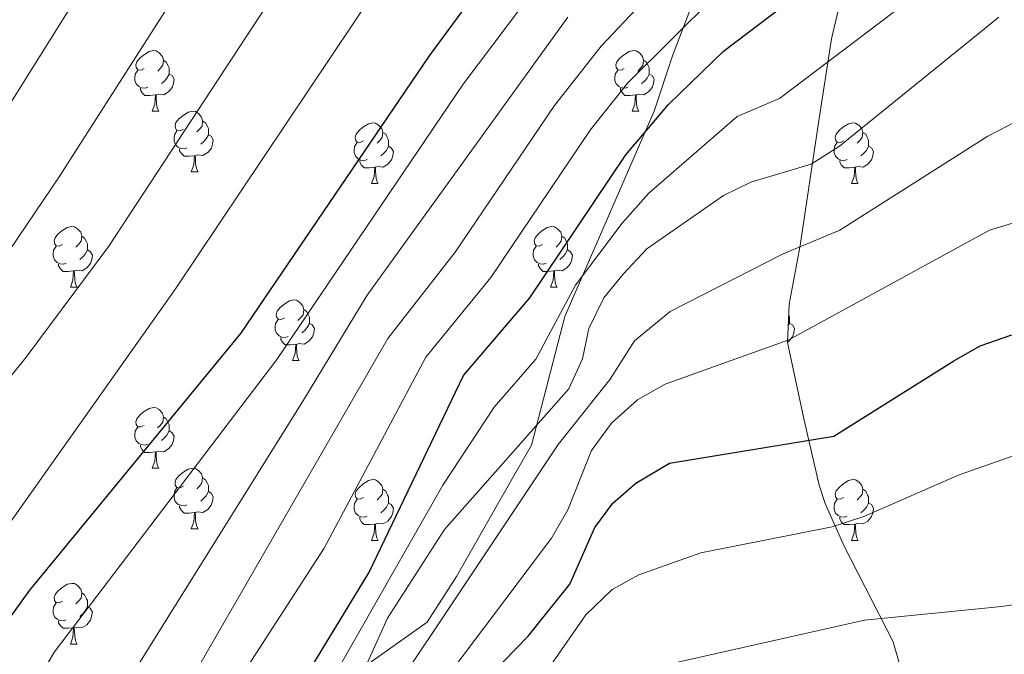
# Model space of a CAD drawing. Units: metres. Extents: x 589357 to 593851, y 4740186 to 4743215.
# Drawn here: x 592787 to 592950, y 4740790 to 4740895 of the extents above; entities that cross this region are included whole.
import ezdxf

# ---------------------------------------------------------------- set-up
doc = ezdxf.new("R2010")
doc.units = ezdxf.units.M
doc.header["$MEASUREMENT"] = 0
for name, color, linetype, lineweight in [('Level 35', 92, 'Continuous', 0), ('Level 36', 19, 'Continuous', 40), ('Level 4', 36, 'Continuous', 30), ('Level 5', 36, 'Continuous', 0)]:
    doc.layers.add(name, color=color, linetype=linetype, lineweight=lineweight)

msp = doc.modelspace()

# ---------------------------------------------------------------- linework, layer by layer
at = {"layer": 'Level 35', "color": 92, "linetype": 'Continuous', "lineweight": 0, "ltscale": 0.5}
for points in [[(593044.54, 4740763.29, 946.65), (593026.34, 4740758.59, 946.77), (593020.09, 4740758.18, 946.79), (592997.08, 4740759.72, 947.09), (592963.79, 4740761.68, 945.03), (592944.33, 4740765.11, 943.26), (592941.67, 4740767, 942.98), (592938.58, 4740771.36, 942.29), (592935, 4740780.98, 939.74), (592931.76, 4740792.3, 935.04), (592923.64, 4740808.13, 931.02), (592920.53, 4740815.21, 928.44), (592919.55, 4740818.23, 927.26), (592917.03, 4740828.99, 925.35), (592914.31, 4740841.83, 920.65), (592914.59, 4740848.14, 917.71), (592916.39, 4740857.85, 915.8), (592919.42, 4740878.14, 909.19), (592921.57, 4740891.98, 902.22), (592923.78, 4740901.41, 899.35)], [(592898.81, 4740898.37, 891.71), (592895.33, 4740889.36, 896.56), (592892.26, 4740880.03, 897.15)], [(592892.26, 4740880.03, 897.15), (592877.49, 4740846.08, 907.09), (592871.97, 4740824.81, 910.96), (592869.51, 4740820.53, 911.75), (592859.62, 4740803.12, 913.6), (592854.76, 4740795.56, 913.75), (592842.25, 4740786.7, 914.04)]]:
    msp.add_polyline3d(points, dxfattribs=at)
at = {"layer": 'Level 36', "color": 92, "linetype": 'Continuous', "lineweight": 0}
for points in [[(592807.99, 4740887.09, 0.01), (592807.47, 4740886.83, 0.01), (592806.93, 4740886.89, 0.01), (592806.67, 4740887.25, 0.01), (592806.61, 4740887.68, 0.01), (592806.77, 4740888.2, 0.01), (592807.25, 4740888.79, 0.01), (592807.89, 4740889.33, 0.01), (592808.79, 4740889.91, 0.01), (592809.53, 4740890.07, 0.01), (592809.96, 4740890.01, 0.01), (592810.49, 4740889.7, 0.01), (592811.02, 4740889.11, 0.01), (592811.18, 4740888.47, 0.01), (592811.07, 4740887.63, 0.01), (592810.65, 4740887.09, 0.01), (592810.23, 4740886.67, 0.01)], [(592887.32, 4740887.09, 0.01), (592886.79, 4740886.83, 0.01), (592886.26, 4740886.88, 0.01), (592886, 4740887.25, 0.01), (592885.94, 4740887.68, 0.01), (592886.1, 4740888.2, 0.01), (592886.58, 4740888.79, 0.01), (592887.22, 4740889.32, 0.01), (592888.12, 4740889.91, 0.01), (592888.86, 4740890.07, 0.01), (592889.29, 4740890.01, 0.01), (592889.82, 4740889.7, 0.01), (592890.35, 4740889.11, 0.01), (592890.51, 4740888.47, 0.01), (592890.4, 4740887.62, 0.01), (592889.97, 4740887.09, 0.01), (592889.55, 4740886.67, 0.01)], [(592811.18, 4740888.47, 0.01), (592811.65, 4740888.16, 0.01), (592811.97, 4740887.52, 0.01), (592812.13, 4740887.2, 0.01), (592812.13, 4740886.62, 0.01), (592812.13, 4740886.19, 0.01), (592811.76, 4740885.51, 0.01), (592811.34, 4740885.03, 0.01), (592810.86, 4740884.61, 0.01)], [(592890.51, 4740888.47, 0.01), (592890.98, 4740888.16, 0.01), (592891.3, 4740887.52, 0.01), (592891.46, 4740887.2, 0.01), (592891.46, 4740886.62, 0.01), (592891.46, 4740886.19, 0.01), (592891.09, 4740885.5, 0.01), (592890.67, 4740885.02, 0.01), (592890.19, 4740884.6, 0.01)], [(592808.58, 4740884.01, 0.01), (592808.15, 4740883.85, 0.01), (592807.57, 4740883.91, 0.01), (592807.09, 4740884.13, 0.01), (592806.67, 4740884.55, 0.01), (592806.45, 4740885.13, 0.01), (592806.45, 4740885.55, 0.01), (592806.51, 4740886.14, 0.01), (592806.93, 4740886.83, 0.01)], [(592812.13, 4740886.19, 0.01), (592812.59, 4740885.95, 0.01), (592812.93, 4740885.33, 0.01), (592812.82, 4740884.61, 0.01), (592812.61, 4740883.97, 0.01), (592812.03, 4740883.23, 0.01), (592811.23, 4740882.75, 0.01), (592810.38, 4740882.85, 0.01), (592809.95, 4740882.72, 0.01)], [(592887.91, 4740884.01, 0.01), (592887.48, 4740883.85, 0.01), (592886.9, 4740883.91, 0.01), (592886.42, 4740884.12, 0.01), (592886, 4740884.55, 0.01), (592885.78, 4740885.13, 0.01), (592885.78, 4740885.55, 0.01), (592885.84, 4740886.14, 0.01), (592886.26, 4740886.83, 0.01)], [(592891.46, 4740886.19, 0.01), (592891.91, 4740885.94, 0.01), (592892.26, 4740885.33, 0.01), (592892.15, 4740884.6, 0.01), (592891.94, 4740883.96, 0.01), (592891.35, 4740883.22, 0.01), (592890.56, 4740882.74, 0.01), (592889.71, 4740882.85, 0.01), (592889.28, 4740882.72, 0.01)], [(592809.84, 4740882.72, 0.01), (592808.95, 4740882.63, 0.01), (592808.11, 4740882.63, 0.01), (592807.68, 4740883.07, 0.01), (592807.36, 4740883.54, 0.01), (592807.36, 4740883.85, 0.01)], [(592889.17, 4740882.72, 0.01), (592888.28, 4740882.63, 0.01), (592887.43, 4740882.63, 0.01), (592887.01, 4740883.06, 0.01), (592886.69, 4740883.54, 0.01), (592886.69, 4740883.85, 0.01)], [(592809.29, 4740880.03, 0.01), (592809.73, 4740881.19, 0.01), (592809.84, 4740882.72, 0.01), (592809.95, 4740882.72, 0.01), (592809.99, 4740882.13, 0.01), (592810.02, 4740881.45, 0.01), (592810.09, 4740880.83, 0.01), (592810.21, 4740880.43, 0.01), (592810.42, 4740880.03, 0.01)], [(592888.62, 4740880.03, 0.01), (592889.06, 4740881.19, 0.01), (592889.17, 4740882.72, 0.01), (592889.28, 4740882.72, 0.01), (592889.31, 4740882.13, 0.01), (592889.35, 4740881.45, 0.01), (592889.42, 4740880.83, 0.01), (592889.53, 4740880.43, 0.01), (592889.75, 4740880.03, 0.01)], [(592809.29, 4740880.03, 0.01), (592810.42, 4740880.03, 0.01)], [(592814.47, 4740877.06, 0.01), (592813.94, 4740876.79, 0.01), (592813.41, 4740876.85, 0.01), (592813.15, 4740877.22, 0.01), (592813.09, 4740877.65, 0.01), (592813.25, 4740878.17, 0.01), (592813.73, 4740878.76, 0.01), (592814.37, 4740879.29, 0.01), (592815.27, 4740879.87, 0.01), (592816.01, 4740880.03, 0.01), (592816.43, 4740879.98, 0.01), (592816.97, 4740879.67, 0.01), (592817.49, 4740879.08, 0.01), (592817.65, 4740878.44, 0.01), (592817.55, 4740877.59, 0.01), (592817.12, 4740877.06, 0.01), (592816.7, 4740876.63, 0.01)], [(592888.62, 4740880.03, 0.01), (592889.75, 4740880.03, 0.01)], [(592817.65, 4740878.44, 0.01), (592818.13, 4740878.13, 0.01), (592818.45, 4740877.49, 0.01), (592818.61, 4740877.17, 0.01), (592818.61, 4740876.59, 0.01), (592818.61, 4740876.16, 0.01), (592818.23, 4740875.47, 0.01), (592817.81, 4740874.99, 0.01), (592817.33, 4740874.57, 0.01)], [(592844.24, 4740875.15, 0.01), (592843.71, 4740874.89, 0.01), (592843.18, 4740874.94, 0.01), (592842.92, 4740875.31, 0.01), (592842.86, 4740875.74, 0.01), (592843.02, 4740876.26, 0.01), (592843.5, 4740876.85, 0.01), (592844.14, 4740877.38, 0.01), (592845.04, 4740877.97, 0.01), (592845.78, 4740878.13, 0.01), (592846.21, 4740878.07, 0.01), (592846.74, 4740877.76, 0.01), (592847.27, 4740877.17, 0.01), (592847.43, 4740876.53, 0.01), (592847.32, 4740875.68, 0.01), (592846.89, 4740875.15, 0.01), (592846.47, 4740874.73, 0.01)], [(592923.57, 4740875.15, 0.01), (592923.04, 4740874.89, 0.01), (592922.51, 4740874.94, 0.01), (592922.24, 4740875.31, 0.01), (592922.19, 4740875.74, 0.01), (592922.35, 4740876.26, 0.01), (592922.83, 4740876.85, 0.01), (592923.46, 4740877.38, 0.01), (592924.36, 4740877.97, 0.01), (592925.11, 4740878.13, 0.01), (592925.53, 4740878.07, 0.01), (592926.06, 4740877.76, 0.01), (592926.59, 4740877.17, 0.01), (592926.75, 4740876.53, 0.01), (592926.64, 4740875.68, 0.01), (592926.22, 4740875.15, 0.01), (592925.8, 4740874.73, 0.01)], [(592815.05, 4740873.98, 0.01), (592814.63, 4740873.82, 0.01), (592814.05, 4740873.88, 0.01), (592813.57, 4740874.09, 0.01), (592813.15, 4740874.51, 0.01), (592812.93, 4740875.1, 0.01), (592812.93, 4740875.52, 0.01), (592812.99, 4740876.11, 0.01), (592813.41, 4740876.79, 0.01)], [(592847.43, 4740876.53, 0.01), (592847.9, 4740876.22, 0.01), (592848.22, 4740875.58, 0.01), (592848.38, 4740875.26, 0.01), (592848.38, 4740874.68, 0.01), (592848.38, 4740874.25, 0.01), (592848.01, 4740873.56, 0.01), (592847.59, 4740873.08, 0.01), (592847.11, 4740872.66, 0.01)], [(592926.75, 4740876.53, 0.01), (592927.23, 4740876.22, 0.01), (592927.54, 4740875.58, 0.01), (592927.7, 4740875.26, 0.01), (592927.7, 4740874.68, 0.01), (592927.7, 4740874.25, 0.01), (592927.33, 4740873.56, 0.01), (592926.91, 4740873.08, 0.01), (592926.43, 4740872.66, 0.01)], [(592818.61, 4740876.16, 0.01), (592819.06, 4740875.91, 0.01), (592819.41, 4740875.29, 0.01), (592819.29, 4740874.57, 0.01), (592819.09, 4740873.93, 0.01), (592818.5, 4740873.19, 0.01), (592817.71, 4740872.71, 0.01), (592816.85, 4740872.81, 0.01), (592816.43, 4740872.69, 0.01)], [(592844.83, 4740872.07, 0.01), (592844.4, 4740871.91, 0.01), (592843.82, 4740871.97, 0.01), (592843.34, 4740872.18, 0.01), (592842.92, 4740872.61, 0.01), (592842.7, 4740873.19, 0.01), (592842.7, 4740873.61, 0.01), (592842.76, 4740874.2, 0.01), (592843.18, 4740874.89, 0.01)], [(592924.15, 4740872.07, 0.01), (592923.73, 4740871.91, 0.01), (592923.14, 4740871.97, 0.01), (592922.67, 4740872.18, 0.01), (592922.24, 4740872.61, 0.01), (592922.03, 4740873.19, 0.01), (592922.03, 4740873.61, 0.01), (592922.08, 4740874.2, 0.01), (592922.51, 4740874.89, 0.01)], [(592816.31, 4740872.69, 0.01), (592815.43, 4740872.6, 0.01), (592814.58, 4740872.6, 0.01), (592814.15, 4740873.03, 0.01), (592813.83, 4740873.51, 0.01), (592813.83, 4740873.82, 0.01)], [(592848.38, 4740874.25, 0.01), (592848.83, 4740874, 0.01), (592849.18, 4740873.39, 0.01), (592849.07, 4740872.66, 0.01), (592848.86, 4740872.02, 0.01), (592848.27, 4740871.28, 0.01), (592847.48, 4740870.8, 0.01), (592846.63, 4740870.91, 0.01), (592846.2, 4740870.78, 0.01)], [(592927.7, 4740874.25, 0.01), (592928.16, 4740874, 0.01), (592928.5, 4740873.39, 0.01), (592928.39, 4740872.66, 0.01), (592928.18, 4740872.02, 0.01), (592927.6, 4740871.28, 0.01), (592926.8, 4740870.8, 0.01), (592925.95, 4740870.91, 0.01), (592925.52, 4740870.78, 0.01)], [(592815.77, 4740870, 0.01), (592816.21, 4740871.16, 0.01), (592816.31, 4740872.69, 0.01), (592816.43, 4740872.69, 0.01), (592816.46, 4740872.1, 0.01), (592816.49, 4740871.41, 0.01), (592816.57, 4740870.8, 0.01), (592816.68, 4740870.4, 0.01), (592816.89, 4740870, 0.01)], [(592846.09, 4740870.78, 0.01), (592845.2, 4740870.69, 0.01), (592844.35, 4740870.69, 0.01), (592843.93, 4740871.12, 0.01), (592843.61, 4740871.6, 0.01), (592843.61, 4740871.91, 0.01)], [(592925.41, 4740870.78, 0.01), (592924.52, 4740870.69, 0.01), (592923.68, 4740870.69, 0.01), (592923.25, 4740871.12, 0.01), (592922.93, 4740871.6, 0.01), (592922.93, 4740871.91, 0.01)], [(592815.77, 4740870, 0.01), (592816.89, 4740870, 0.01)], [(592845.54, 4740868.09, 0.01), (592845.98, 4740869.25, 0.01), (592846.09, 4740870.78, 0.01), (592846.2, 4740870.78, 0.01), (592846.23, 4740870.19, 0.01), (592846.27, 4740869.51, 0.01), (592846.34, 4740868.89, 0.01), (592846.45, 4740868.49, 0.01), (592846.67, 4740868.09, 0.01)], [(592924.87, 4740868.09, 0.01), (592925.3, 4740869.25, 0.01), (592925.41, 4740870.78, 0.01), (592925.52, 4740870.78, 0.01), (592925.56, 4740870.19, 0.01), (592925.59, 4740869.51, 0.01), (592925.66, 4740868.89, 0.01), (592925.78, 4740868.49, 0.01), (592925.99, 4740868.09, 0.01)], [(592845.54, 4740868.09, 0.01), (592846.67, 4740868.09, 0.01)], [(592924.87, 4740868.09, 0.01), (592925.99, 4740868.09, 0.01)], [(592794.49, 4740858.01, 0.01), (592793.96, 4740857.75, 0.01), (592793.43, 4740857.8, 0.01), (592793.17, 4740858.17, 0.01), (592793.11, 4740858.6, 0.01), (592793.27, 4740859.12, 0.01), (592793.75, 4740859.71, 0.01), (592794.39, 4740860.24, 0.01), (592795.29, 4740860.83, 0.01), (592796.03, 4740860.99, 0.01), (592796.46, 4740860.93, 0.01), (592796.99, 4740860.62, 0.01), (592797.52, 4740860.03, 0.01), (592797.68, 4740859.39, 0.01), (592797.57, 4740858.54, 0.01), (592797.14, 4740858.01, 0.01), (592796.72, 4740857.59, 0.01)], [(592873.82, 4740858.01, 0.01), (592873.29, 4740857.75, 0.01), (592872.76, 4740857.8, 0.01), (592872.49, 4740858.17, 0.01), (592872.44, 4740858.6, 0.01), (592872.6, 4740859.12, 0.01), (592873.08, 4740859.71, 0.01), (592873.71, 4740860.24, 0.01), (592874.61, 4740860.83, 0.01), (592875.36, 4740860.99, 0.01), (592875.78, 4740860.93, 0.01), (592876.31, 4740860.62, 0.01), (592876.84, 4740860.03, 0.01), (592877, 4740859.39, 0.01), (592876.89, 4740858.54, 0.01), (592876.47, 4740858.01, 0.01), (592876.05, 4740857.59, 0.01)], [(592797.68, 4740859.39, 0.01), (592798.15, 4740859.08, 0.01), (592798.47, 4740858.44, 0.01), (592798.63, 4740858.12, 0.01), (592798.63, 4740857.54, 0.01), (592798.63, 4740857.11, 0.01), (592798.26, 4740856.42, 0.01), (592797.84, 4740855.94, 0.01), (592797.36, 4740855.52, 0.01)], [(592877, 4740859.39, 0.01), (592877.48, 4740859.08, 0.01), (592877.79, 4740858.44, 0.01), (592877.95, 4740858.12, 0.01), (592877.95, 4740857.54, 0.01), (592877.95, 4740857.11, 0.01), (592877.58, 4740856.42, 0.01), (592877.16, 4740855.94, 0.01), (592876.68, 4740855.52, 0.01)], [(592795.08, 4740854.93, 0.01), (592794.65, 4740854.77, 0.01), (592794.07, 4740854.83, 0.01), (592793.59, 4740855.04, 0.01), (592793.17, 4740855.47, 0.01), (592792.95, 4740856.05, 0.01), (592792.95, 4740856.47, 0.01), (592793.01, 4740857.06, 0.01), (592793.43, 4740857.75, 0.01)], [(592798.63, 4740857.11, 0.01), (592799.08, 4740856.86, 0.01), (592799.43, 4740856.25, 0.01), (592799.32, 4740855.52, 0.01), (592799.11, 4740854.88, 0.01), (592798.52, 4740854.14, 0.01), (592797.73, 4740853.66, 0.01), (592796.88, 4740853.77, 0.01), (592796.45, 4740853.64, 0.01)], [(592874.4, 4740854.93, 0.01), (592873.98, 4740854.77, 0.01), (592873.39, 4740854.83, 0.01), (592872.92, 4740855.04, 0.01), (592872.49, 4740855.47, 0.01), (592872.28, 4740856.05, 0.01), (592872.28, 4740856.47, 0.01), (592872.33, 4740857.06, 0.01), (592872.76, 4740857.75, 0.01)], [(592877.95, 4740857.11, 0.01), (592878.41, 4740856.86, 0.01), (592878.75, 4740856.25, 0.01), (592878.64, 4740855.52, 0.01), (592878.43, 4740854.88, 0.01), (592877.85, 4740854.14, 0.01), (592877.05, 4740853.66, 0.01), (592876.2, 4740853.77, 0.01), (592875.77, 4740853.64, 0.01)], [(592796.34, 4740853.64, 0.01), (592795.45, 4740853.55, 0.01), (592794.6, 4740853.55, 0.01), (592794.18, 4740853.98, 0.01), (592793.86, 4740854.46, 0.01), (592793.86, 4740854.77, 0.01)], [(592795.79, 4740850.95, 0.01), (592796.23, 4740852.11, 0.01), (592796.34, 4740853.64, 0.01), (592796.45, 4740853.64, 0.01), (592796.48, 4740853.05, 0.01), (592796.52, 4740852.37, 0.01), (592796.59, 4740851.75, 0.01), (592796.7, 4740851.35, 0.01), (592796.92, 4740850.95, 0.01)], [(592875.66, 4740853.64, 0.01), (592874.77, 4740853.55, 0.01), (592873.93, 4740853.55, 0.01), (592873.5, 4740853.98, 0.01), (592873.18, 4740854.46, 0.01), (592873.18, 4740854.77, 0.01)], [(592875.12, 4740850.95, 0.01), (592875.55, 4740852.11, 0.01), (592875.66, 4740853.64, 0.01), (592875.77, 4740853.64, 0.01), (592875.81, 4740853.05, 0.01), (592875.84, 4740852.37, 0.01), (592875.91, 4740851.75, 0.01), (592876.03, 4740851.35, 0.01), (592876.24, 4740850.95, 0.01)], [(592795.79, 4740850.95, 0.01), (592796.92, 4740850.95, 0.01)], [(592875.12, 4740850.95, 0.01), (592876.24, 4740850.95, 0.01)], [(592831.18, 4740845.87, 0.01), (592830.65, 4740845.61, 0.01), (592830.12, 4740845.66, 0.01), (592829.86, 4740846.03, 0.01), (592829.8, 4740846.46, 0.01), (592829.96, 4740846.98, 0.01), (592830.44, 4740847.57, 0.01), (592831.08, 4740848.1, 0.01), (592831.98, 4740848.69, 0.01), (592832.72, 4740848.85, 0.01), (592833.15, 4740848.79, 0.01), (592833.68, 4740848.48, 0.01), (592834.21, 4740847.89, 0.01), (592834.37, 4740847.25, 0.01), (592834.26, 4740846.4, 0.01), (592833.83, 4740845.87, 0.01), (592833.41, 4740845.45, 0.01)], [(592834.37, 4740847.25, 0.01), (592834.84, 4740846.94, 0.01), (592835.16, 4740846.3, 0.01), (592835.32, 4740845.98, 0.01), (592835.32, 4740845.4, 0.01), (592835.32, 4740844.97, 0.01), (592834.95, 4740844.28, 0.01), (592834.53, 4740843.8, 0.01), (592834.05, 4740843.38, 0.01)], [(592831.77, 4740842.79, 0.01), (592831.34, 4740842.63, 0.01), (592830.76, 4740842.69, 0.01), (592830.28, 4740842.9, 0.01), (592829.86, 4740843.33, 0.01), (592829.64, 4740843.91, 0.01), (592829.64, 4740844.33, 0.01), (592829.7, 4740844.92, 0.01), (592830.12, 4740845.61, 0.01)], [(592914.51, 4740846.25, 0.01), (592914.64, 4740845.97, 0.01), (592914.64, 4740845.39, 0.01), (592914.64, 4740844.97, 0.01), (592914.43, 4740844.57, 0.01)], [(592835.32, 4740844.97, 0.01), (592835.77, 4740844.72, 0.01), (592836.12, 4740844.11, 0.01), (592836.01, 4740843.38, 0.01), (592835.8, 4740842.74, 0.01), (592835.21, 4740842, 0.01), (592834.42, 4740841.52, 0.01), (592833.57, 4740841.63, 0.01), (592833.14, 4740841.5, 0.01)], [(592914.64, 4740844.97, 0.01), (592915.1, 4740844.72, 0.01), (592915.44, 4740844.11, 0.01), (592915.33, 4740843.38, 0.01), (592915.12, 4740842.74, 0.01), (592914.54, 4740842, 0.01), (592914.31, 4740841.86, 0.01)], [(592833.03, 4740841.5, 0.01), (592832.14, 4740841.41, 0.01), (592831.29, 4740841.41, 0.01), (592830.87, 4740841.84, 0.01), (592830.55, 4740842.32, 0.01), (592830.55, 4740842.63, 0.01)], [(592832.48, 4740838.81, 0.01), (592832.92, 4740839.97, 0.01), (592833.03, 4740841.5, 0.01), (592833.14, 4740841.5, 0.01), (592833.17, 4740840.91, 0.01), (592833.21, 4740840.23, 0.01), (592833.28, 4740839.61, 0.01), (592833.39, 4740839.21, 0.01), (592833.61, 4740838.81, 0.01)], [(592832.48, 4740838.81, 0.01), (592833.61, 4740838.81, 0.01)], [(592807.99, 4740828.1, 0.01), (592807.46, 4740827.84, 0.01), (592806.93, 4740827.89, 0.01), (592806.67, 4740828.26, 0.01), (592806.61, 4740828.69, 0.01), (592806.77, 4740829.21, 0.01), (592807.25, 4740829.8, 0.01), (592807.89, 4740830.33, 0.01), (592808.79, 4740830.92, 0.01), (592809.53, 4740831.08, 0.01), (592809.96, 4740831.02, 0.01), (592810.49, 4740830.71, 0.01), (592811.02, 4740830.12, 0.01), (592811.18, 4740829.48, 0.01), (592811.07, 4740828.63, 0.01), (592810.64, 4740828.1, 0.01), (592810.22, 4740827.68, 0.01)], [(592811.18, 4740829.48, 0.01), (592811.65, 4740829.17, 0.01), (592811.97, 4740828.53, 0.01), (592812.13, 4740828.21, 0.01), (592812.13, 4740827.63, 0.01), (592812.13, 4740827.2, 0.01), (592811.76, 4740826.51, 0.01), (592811.34, 4740826.03, 0.01), (592810.86, 4740825.61, 0.01)], [(592808.58, 4740825.02, 0.01), (592808.15, 4740824.86, 0.01), (592807.57, 4740824.92, 0.01), (592807.09, 4740825.13, 0.01), (592806.67, 4740825.56, 0.01), (592806.45, 4740826.14, 0.01), (592806.45, 4740826.56, 0.01), (592806.51, 4740827.15, 0.01), (592806.93, 4740827.84, 0.01)], [(592812.13, 4740827.2, 0.01), (592812.58, 4740826.95, 0.01), (592812.93, 4740826.34, 0.01), (592812.82, 4740825.61, 0.01), (592812.61, 4740824.97, 0.01), (592812.02, 4740824.23, 0.01), (592811.23, 4740823.75, 0.01), (592810.38, 4740823.86, 0.01), (592809.95, 4740823.73, 0.01)], [(592809.84, 4740823.73, 0.01), (592808.95, 4740823.64, 0.01), (592808.1, 4740823.64, 0.01), (592807.68, 4740824.07, 0.01), (592807.36, 4740824.55, 0.01), (592807.36, 4740824.86, 0.01)], [(592809.29, 4740821.04, 0.01), (592809.73, 4740822.2, 0.01), (592809.84, 4740823.73, 0.01), (592809.95, 4740823.73, 0.01), (592809.98, 4740823.14, 0.01), (592810.02, 4740822.46, 0.01), (592810.09, 4740821.84, 0.01), (592810.2, 4740821.44, 0.01), (592810.42, 4740821.04, 0.01)], [(592809.29, 4740821.04, 0.01), (592810.42, 4740821.04, 0.01)], [(592814.47, 4740818.07, 0.01), (592813.94, 4740817.8, 0.01), (592813.41, 4740817.86, 0.01), (592813.14, 4740818.23, 0.01), (592813.09, 4740818.65, 0.01), (592813.25, 4740819.17, 0.01), (592813.73, 4740819.77, 0.01), (592814.36, 4740820.3, 0.01), (592815.26, 4740820.88, 0.01), (592816.01, 4740821.04, 0.01), (592816.43, 4740820.99, 0.01), (592816.96, 4740820.67, 0.01), (592817.49, 4740820.09, 0.01), (592817.65, 4740819.45, 0.01), (592817.54, 4740818.6, 0.01), (592817.12, 4740818.07, 0.01), (592816.7, 4740817.64, 0.01)], [(592817.65, 4740819.45, 0.01), (592818.13, 4740819.13, 0.01), (592818.44, 4740818.49, 0.01), (592818.6, 4740818.17, 0.01), (592818.6, 4740817.59, 0.01), (592818.6, 4740817.17, 0.01), (592818.23, 4740816.48, 0.01), (592817.81, 4740816, 0.01), (592817.33, 4740815.58, 0.01)], [(592815.05, 4740814.99, 0.01), (592814.63, 4740814.83, 0.01), (592814.04, 4740814.89, 0.01), (592813.57, 4740815.1, 0.01), (592813.14, 4740815.52, 0.01), (592812.93, 4740816.11, 0.01), (592812.93, 4740816.53, 0.01), (592812.98, 4740817.11, 0.01), (592813.41, 4740817.8, 0.01)], [(592844.24, 4740816.16, 0.01), (592843.71, 4740815.9, 0.01), (592843.18, 4740815.95, 0.01), (592842.92, 4740816.32, 0.01), (592842.86, 4740816.75, 0.01), (592843.02, 4740817.27, 0.01), (592843.5, 4740817.86, 0.01), (592844.14, 4740818.39, 0.01), (592845.04, 4740818.98, 0.01), (592845.78, 4740819.14, 0.01), (592846.21, 4740819.08, 0.01), (592846.74, 4740818.77, 0.01), (592847.27, 4740818.18, 0.01), (592847.43, 4740817.54, 0.01), (592847.32, 4740816.69, 0.01), (592846.89, 4740816.16, 0.01), (592846.47, 4740815.74, 0.01)], [(592923.57, 4740816.16, 0.01), (592923.04, 4740815.9, 0.01), (592922.51, 4740815.95, 0.01), (592922.24, 4740816.32, 0.01), (592922.19, 4740816.75, 0.01), (592922.35, 4740817.27, 0.01), (592922.83, 4740817.86, 0.01), (592923.46, 4740818.39, 0.01), (592924.36, 4740818.98, 0.01), (592925.11, 4740819.14, 0.01), (592925.53, 4740819.08, 0.01), (592926.06, 4740818.77, 0.01), (592926.59, 4740818.18, 0.01), (592926.75, 4740817.54, 0.01), (592926.64, 4740816.69, 0.01), (592926.22, 4740816.16, 0.01), (592925.8, 4740815.74, 0.01)], [(592818.6, 4740817.17, 0.01), (592819.06, 4740816.92, 0.01), (592819.4, 4740816.3, 0.01), (592819.29, 4740815.58, 0.01), (592819.08, 4740814.94, 0.01), (592818.5, 4740814.2, 0.01), (592817.7, 4740813.72, 0.01), (592816.85, 4740813.82, 0.01), (592816.42, 4740813.69, 0.01)], [(592847.43, 4740817.54, 0.01), (592847.9, 4740817.23, 0.01), (592848.22, 4740816.59, 0.01), (592848.38, 4740816.27, 0.01), (592848.38, 4740815.69, 0.01), (592848.38, 4740815.26, 0.01), (592848.01, 4740814.57, 0.01), (592847.59, 4740814.09, 0.01), (592847.11, 4740813.67, 0.01)], [(592926.75, 4740817.54, 0.01), (592927.23, 4740817.23, 0.01), (592927.54, 4740816.59, 0.01), (592927.7, 4740816.27, 0.01), (592927.7, 4740815.69, 0.01), (592927.7, 4740815.26, 0.01), (592927.33, 4740814.57, 0.01), (592926.91, 4740814.09, 0.01), (592926.43, 4740813.67, 0.01)], [(592816.31, 4740813.69, 0.01), (592815.42, 4740813.61, 0.01), (592814.58, 4740813.61, 0.01), (592814.15, 4740814.04, 0.01), (592813.83, 4740814.51, 0.01), (592813.83, 4740814.83, 0.01)], [(592844.83, 4740813.08, 0.01), (592844.4, 4740812.92, 0.01), (592843.82, 4740812.98, 0.01), (592843.34, 4740813.19, 0.01), (592842.92, 4740813.62, 0.01), (592842.7, 4740814.2, 0.01), (592842.7, 4740814.62, 0.01), (592842.76, 4740815.21, 0.01), (592843.18, 4740815.9, 0.01)], [(592848.38, 4740815.26, 0.01), (592848.83, 4740815.01, 0.01), (592849.18, 4740814.4, 0.01), (592849.07, 4740813.67, 0.01), (592848.86, 4740813.03, 0.01), (592848.27, 4740812.29, 0.01), (592847.48, 4740811.81, 0.01), (592846.63, 4740811.92, 0.01), (592846.2, 4740811.79, 0.01)], [(592924.15, 4740813.08, 0.01), (592923.73, 4740812.92, 0.01), (592923.14, 4740812.98, 0.01), (592922.67, 4740813.19, 0.01), (592922.24, 4740813.62, 0.01), (592922.03, 4740814.2, 0.01), (592922.03, 4740814.62, 0.01), (592922.08, 4740815.21, 0.01), (592922.51, 4740815.9, 0.01)], [(592927.7, 4740815.26, 0.01), (592928.16, 4740815.01, 0.01), (592928.5, 4740814.4, 0.01), (592928.39, 4740813.67, 0.01), (592928.18, 4740813.03, 0.01), (592927.6, 4740812.29, 0.01), (592926.8, 4740811.81, 0.01), (592925.95, 4740811.92, 0.01), (592925.52, 4740811.79, 0.01)], [(592815.77, 4740811.01, 0.01), (592816.2, 4740812.17, 0.01), (592816.31, 4740813.69, 0.01), (592816.42, 4740813.69, 0.01), (592816.46, 4740813.11, 0.01), (592816.49, 4740812.42, 0.01), (592816.56, 4740811.81, 0.01), (592816.68, 4740811.41, 0.01), (592816.89, 4740811.01, 0.01)], [(592846.09, 4740811.79, 0.01), (592845.2, 4740811.7, 0.01), (592844.35, 4740811.7, 0.01), (592843.93, 4740812.13, 0.01), (592843.61, 4740812.61, 0.01), (592843.61, 4740812.92, 0.01)], [(592925.41, 4740811.79, 0.01), (592924.52, 4740811.7, 0.01), (592923.68, 4740811.7, 0.01), (592923.25, 4740812.13, 0.01), (592922.93, 4740812.61, 0.01), (592922.93, 4740812.92, 0.01)], [(592845.54, 4740809.1, 0.01), (592845.98, 4740810.26, 0.01), (592846.09, 4740811.79, 0.01), (592846.2, 4740811.79, 0.01), (592846.23, 4740811.2, 0.01), (592846.27, 4740810.52, 0.01), (592846.34, 4740809.9, 0.01), (592846.45, 4740809.5, 0.01), (592846.67, 4740809.1, 0.01)], [(592924.87, 4740809.1, 0.01), (592925.3, 4740810.26, 0.01), (592925.41, 4740811.79, 0.01), (592925.52, 4740811.79, 0.01), (592925.56, 4740811.2, 0.01), (592925.59, 4740810.52, 0.01), (592925.66, 4740809.9, 0.01), (592925.78, 4740809.5, 0.01), (592925.99, 4740809.1, 0.01)], [(592815.77, 4740811.01, 0.01), (592816.89, 4740811.01, 0.01)], [(592845.54, 4740809.1, 0.01), (592846.67, 4740809.1, 0.01)], [(592924.87, 4740809.1, 0.01), (592925.99, 4740809.1, 0.01)], [(592794.49, 4740799.02, 0.01), (592793.96, 4740798.75, 0.01), (592793.43, 4740798.81, 0.01), (592793.17, 4740799.18, 0.01), (592793.11, 4740799.61, 0.01), (592793.27, 4740800.13, 0.01), (592793.75, 4740800.72, 0.01), (592794.39, 4740801.25, 0.01), (592795.29, 4740801.83, 0.01), (592796.03, 4740801.99, 0.01), (592796.46, 4740801.94, 0.01), (592796.99, 4740801.63, 0.01), (592797.52, 4740801.04, 0.01), (592797.68, 4740800.4, 0.01), (592797.57, 4740799.55, 0.01), (592797.14, 4740799.02, 0.01), (592796.72, 4740798.59, 0.01)], [(592797.68, 4740800.4, 0.01), (592798.15, 4740800.09, 0.01), (592798.47, 4740799.45, 0.01), (592798.63, 4740799.13, 0.01), (592798.63, 4740798.55, 0.01), (592798.63, 4740798.12, 0.01), (592798.25, 4740797.43, 0.01), (592797.83, 4740796.95, 0.01), (592797.35, 4740796.53, 0.01)], [(592795.07, 4740795.94, 0.01), (592794.65, 4740795.78, 0.01), (592794.07, 4740795.84, 0.01), (592793.59, 4740796.05, 0.01), (592793.17, 4740796.47, 0.01), (592792.95, 4740797.06, 0.01), (592792.95, 4740797.48, 0.01), (592793.01, 4740798.07, 0.01), (592793.43, 4740798.75, 0.01)], [(592798.63, 4740798.12, 0.01), (592799.08, 4740797.87, 0.01), (592799.43, 4740797.25, 0.01), (592799.31, 4740796.53, 0.01), (592799.11, 4740795.89, 0.01), (592798.52, 4740795.15, 0.01), (592797.73, 4740794.67, 0.01), (592796.87, 4740794.77, 0.01), (592796.45, 4740794.65, 0.01)], [(592796.33, 4740794.65, 0.01), (592795.45, 4740794.56, 0.01), (592794.6, 4740794.56, 0.01), (592794.17, 4740794.99, 0.01), (592793.85, 4740795.47, 0.01), (592793.85, 4740795.78, 0.01)], [(592795.79, 4740791.96, 0.01), (592796.23, 4740793.12, 0.01), (592796.33, 4740794.65, 0.01), (592796.45, 4740794.65, 0.01), (592796.48, 4740794.06, 0.01), (592796.51, 4740793.37, 0.01), (592796.59, 4740792.76, 0.01), (592796.7, 4740792.36, 0.01), (592796.91, 4740791.96, 0.01)], [(592795.79, 4740791.96, 0.01), (592796.91, 4740791.96, 0.01)]]:
    msp.add_polyline3d(points, dxfattribs=at)
at = {"layer": 'Level 4', "color": 36, "linetype": 'Continuous', "lineweight": 30}
for points in [[(592780.45, 4740691.58, 900.01), (592788.28, 4740701.4, 900.01), (592794.33, 4740708.12, 900.01), (592800.3, 4740716.17, 900.01), (592803.46, 4740721.37, 900.01), (592806.42, 4740726.47, 900.01), (592808.89, 4740731.51, 900.01), (592811.27, 4740736.44, 900.01), (592813.42, 4740741.47, 900.01), (592815.64, 4740747.32, 900.01), (592822.83, 4740765.31, 900.01), (592827.64, 4740775, 900.01), (592845.14, 4740803.72, 900.01), (592860.75, 4740836.35, 900.01), (592871.74, 4740849.17, 900.01), (592887.59, 4740872.83, 900.01), (592894.64, 4740881.17, 900.01), (592903.74, 4740889.98, 900.01), (592968.75, 4740939.26, 900.01)], [(592781.72, 4740790.67, 875.01), (592789.12, 4740800.85, 875.01), (592823.96, 4740843.32, 875.01), (592855.13, 4740889.17, 875.01), (592866.88, 4740905.19, 875.01)], [(592863.42, 4740784.99, 925.01), (592871.44, 4740793.27, 925.01), (592878.31, 4740801.86, 925.01), (592882.44, 4740811.2, 925.01), (592885.41, 4740815.22, 925.01), (592889.22, 4740818.57, 925.01), (592894.81, 4740821.88, 925.01), (592921.94, 4740826.33, 925.01), (592941.8, 4740838.8, 925.01), (592946.15, 4740841.26, 925.01), (592951.36, 4740843.1, 925.01)]]:
    msp.add_polyline3d(points, dxfattribs=at)
at = {"layer": 'Level 5', "color": 36, "linetype": 'Continuous', "lineweight": 0}
for points in [[(592819.52, 4740935.07, 855.01), (592771.69, 4740858.79, 855.01)], [(592745.29, 4740797.26, 860.01), (592793.95, 4740869.18, 860.01), (592830.63, 4740926.63, 860.01)], [(592772.03, 4740818.98, 865.01), (592788.5, 4740839.36, 865.01), (592802.16, 4740857.75, 865.01), (592841.74, 4740918.19, 865.01)], [(592829.48, 4740769.28, 905.01), (592857.35, 4740818.21, 905.01), (592865.81, 4740831.13, 905.01), (592872.71, 4740839.05, 905.01), (592879.24, 4740851.26, 905.01), (592886.96, 4740861.53, 905.01), (592891.37, 4740866.49, 905.01), (592906, 4740879.15, 905.01), (592912.96, 4740882.15, 905.01), (592954.86, 4740913.88, 905.01)], [(592754.76, 4740768.24, 870.01), (592813.06, 4740850.53, 870.01), (592849.98, 4740905.65, 870.01)], [(592685.87, 4740621.86, 880.01), (592685.97, 4740622.18, 880.01), (592686.96, 4740627.5, 880.01), (592687.77, 4740632.18, 880.01), (592690.71, 4740646.91, 880.01), (592691.29, 4740650.75, 880.01), (592693.03, 4740659.85, 880.01), (592694.45, 4740665.01, 880.01), (592695.82, 4740669.42, 880.01), (592703.83, 4740684.78, 880.01), (592716.44, 4740698.84, 880.01), (592719.13, 4740701.7, 880.01), (592724.76, 4740707.81, 880.01), (592730.51, 4740713.79, 880.01), (592734.31, 4740717.57, 880.01), (592738.07, 4740720.75, 880.01), (592741.86, 4740723.6, 880.01), (592746.04, 4740727.08, 880.01), (592750.41, 4740730.81, 880.01), (592770.19, 4740752.18, 880.01), (592793.17, 4740790.65, 880.01), (592829.92, 4740839.01, 880.01), (592860.68, 4740884.49, 880.01), (592875.57, 4740904.27, 880.01)], [(592717.1, 4740622.27, 890.01), (592717.31, 4740623.11, 890.01), (592718.39, 4740627.76, 890.01), (592723.01, 4740644.23, 890.01), (592724.12, 4740648.02, 890.01), (592725, 4740652.59, 890.01), (592726.62, 4740657.19, 890.01), (592727.46, 4740659.72, 890.01), (592731.5, 4740667.49, 890.01), (592738.21, 4740675.37, 890.01), (592740.41, 4740678.55, 890.01), (592744.92, 4740685.62, 890.01), (592749.71, 4740692.41, 890.01), (592752.6, 4740696.37, 890.01), (592754.95, 4740698.99, 890.01), (592757.29, 4740701.29, 890.01), (592767.7, 4740711.74, 890.01), (592789.15, 4740738.55, 890.01), (592802.69, 4740763.45, 890.01), (592848.28, 4740842.45, 890.01), (592859.37, 4740856.75, 890.01), (592875.79, 4740880.98, 890.01), (592883.53, 4740890.78, 890.01), (592897.05, 4740905.15, 890.01)], [(592732.89, 4740622.48, 895.01), (592733.69, 4740625.54, 895.01), (592739.17, 4740642.89, 895.01), (592740.54, 4740646.66, 895.01), (592740.99, 4740648.96, 895.01), (592742.7, 4740653.29, 895.01), (592743.27, 4740654.88, 895.01), (592745.34, 4740658.85, 895.01), (592749.09, 4740663.63, 895.01), (592751.06, 4740666.98, 895.01), (592755, 4740674.53, 895.01), (592759.32, 4740681.71, 895.01), (592761.74, 4740685.77, 895.01), (592763.39, 4740688.11, 895.01), (592765, 4740690.14, 895.01), (592784.68, 4740713.53, 895.01), (592802.55, 4740743.01, 895.01), (592819.04, 4740778.94, 895.01), (592837.74, 4740807.78, 895.01), (592854.51, 4740839.4, 895.01), (592865.27, 4740852.55, 895.01), (592881.69, 4740876.91, 895.01), (592887.94, 4740884.71, 895.01), (592902.37, 4740899.11, 895.01)], [(592701.42, 4740622.06, 885.01), (592702.14, 4740625.3, 885.01), (592703.08, 4740629.97, 885.01), (592706.86, 4740645.57, 885.01), (592707.71, 4740649.38, 885.01), (592709.02, 4740656.22, 885.01), (592710.53, 4740661.1, 885.01), (592711.64, 4740664.57, 885.01), (592717.67, 4740676.13, 885.01), (592727.32, 4740687.1, 885.01), (592729.77, 4740690.13, 885.01), (592734.84, 4740696.71, 885.01), (592740.11, 4740703.1, 885.01), (592743.46, 4740706.97, 885.01), (592746.51, 4740709.87, 885.01), (592749.57, 4740712.45, 885.01), (592753.39, 4740716.31, 885.01), (592769.49, 4740733.19, 885.01), (592786.44, 4740755.56, 885.01), (592834.3, 4740832.29, 885.01), (592844.83, 4740849.65, 885.01), (592877.98, 4740895.58, 885.01)], [(592839.56, 4740777.07, 910.01), (592848.2, 4740796.23, 910.01), (592857.62, 4740810.92, 910.01), (592878.16, 4740834.16, 910.01), (592880.45, 4740839.1, 910.01), (592881.47, 4740844.13, 910.01), (592883.96, 4740849.2, 910.01), (592887.17, 4740853.12, 910.01), (592891.05, 4740857.29, 910.01), (592903.71, 4740866.11, 910.01), (592908.26, 4740868.32, 910.01), (592918.2, 4740871.31, 910.01), (592922.89, 4740874.25, 910.01), (592949.23, 4740895.6, 910.01)], [(592833.27, 4740760.27, 915.01), (592876.38, 4740824.92, 915.01), (592884.99, 4740835.72, 915.01), (592889.01, 4740842.07, 915.01), (592894.91, 4740846.95, 915.01), (592913.57, 4740856.48, 915.01), (592922.93, 4740860.37, 915.01), (592947.39, 4740875.91, 915.01), (592961.12, 4740883.05, 915.01)], [(592852.81, 4740779.59, 920.01), (592875.29, 4740809.46, 920.01), (592878.02, 4740814.17, 920.01), (592881.89, 4740823.94, 920.01), (592885.24, 4740828.45, 920.01), (592889.53, 4740832.35, 920.01), (592894.07, 4740834.94, 920.01), (592914.5, 4740842.25, 920.01), (592947.7, 4740860.35, 920.01), (592959.13, 4740863.87, 920.01)], [(592867.92, 4740778.01, 930.01), (592881, 4740796.81, 930.01), (592885.33, 4740800.99, 930.01), (592889.74, 4740803.41, 930.01), (592899.96, 4740807.03, 930.01), (592921.7, 4740811.33, 930.01), (592926.9, 4740813.04, 930.01), (592942.64, 4740819.93, 930.01), (592953.94, 4740823.9, 930.01)], [(592893.99, 4740788.48, 935.01), (592927.01, 4740795.93, 935.01), (592949.65, 4740798.16, 935.01), (592978.41, 4740802.35, 935.01)]]:
    msp.add_polyline3d(points, dxfattribs=at)

doc.saveas('drawing.dxf')
